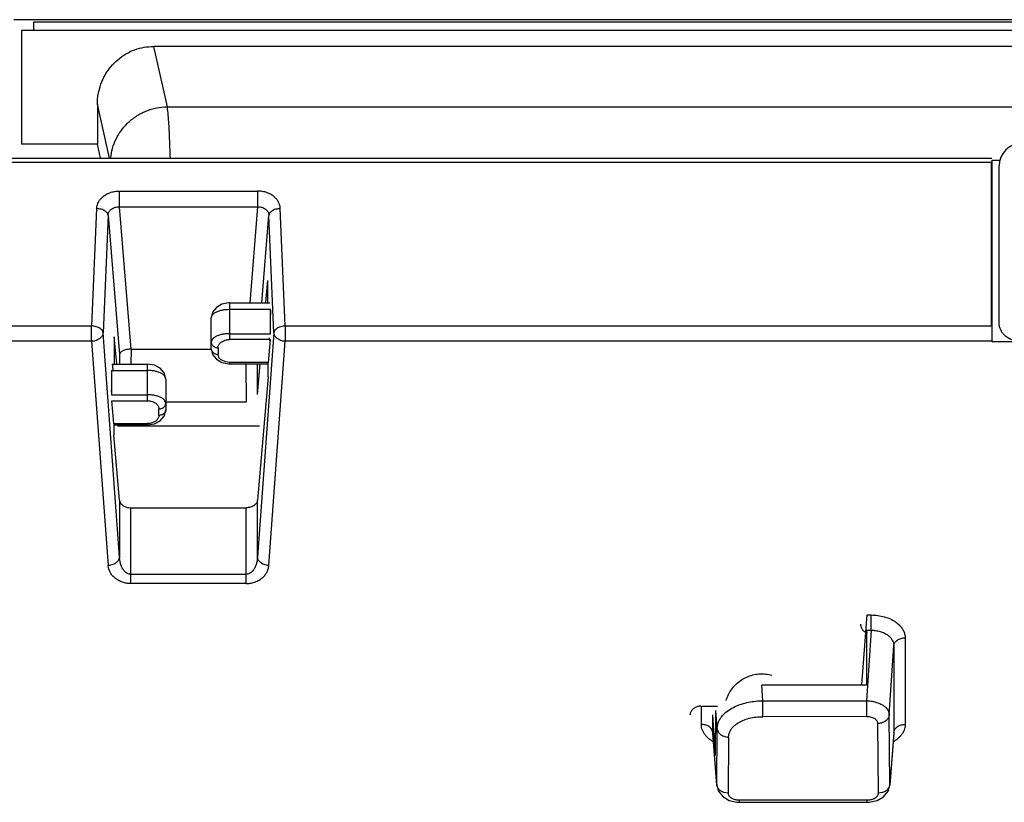
# Model space of a CAD drawing. Extents: x 0 to 420, y 0 to 297.
# Drawn here: x 343 to 365, y 150 to 167 of the extents above; entities that cross this region are included whole.
import ezdxf

# ---------------------------------------------------------------- set-up
doc = ezdxf.new("R2010")
doc.units = 0
doc.header["$MEASUREMENT"] = 0
doc.layers.get('0').update_dxf_attribs({"linetype": 'CONTINUOUS'})

msp = doc.modelspace()

# ---------------------------------------------------------------- linework, layer by layer
for p, q in [((382.754, 167.029), (342.752, 167.029)), ((343.187, 166.976), (343.187, 166.791)), ((382.318, 166.976), (343.187, 166.976)), ((342.927, 166.791), (342.927, 164.3)), ((382.754, 166.791), (342.927, 166.791)), ((346.127, 165.117), (345.827, 166.441)), ((379.857, 166.441), (345.827, 166.441)), ((344.59, 165.173), (344.59, 164.3)), ((344.858, 163.992), (344.59, 165.173)), ((346.127, 165.117), (379.457, 165.117)), ((344.59, 164.3), (342.927, 164.3)), ((344.66, 163.992), (344.59, 164.3)), ((341.42, 163.992), (364.233, 163.992)), ((364.239, 163.954), (364.24, 163.942)), ((364.24, 159.955), (364.24, 163.942)), ((364.24, 163.942), (364.411, 163.942)), ((364.227, 163.892), (341.42, 163.892)), ((364.227, 160.306), (364.227, 163.892)), ((364.393, 160.361), (364.393, 163.818)), ((345.074, 162.922), (345.074, 163.268)), ((345.074, 163.268), (348.107, 163.268)), ((348.107, 163.268), (348.107, 162.922)), ((344.574, 162.882), (344.464, 160.306)), ((345.329, 159.798), (345.074, 162.922)), ((345.074, 162.922), (348.107, 162.922)), ((348.107, 162.922), (347.935, 160.812)), ((348.717, 160.306), (348.607, 162.882)), ((344.823, 162.733), (344.714, 160.156)), ((344.823, 162.733), (345.076, 159.683)), ((348.198, 160.812), (348.357, 162.733)), ((348.467, 160.156), (348.357, 162.733)), ((348.287, 160.821), (348.331, 161.301)), ((348.331, 160.812), (348.331, 161.301)), ((347.49, 160.812), (347.471, 160.812)), ((347.49, 160.812), (347.49, 160.007)), ((347.49, 160.812), (348.38, 160.812)), ((347.49, 160.673), (348.389, 160.673)), ((348.389, 160.137), (348.389, 160.673)), ((347.09, 159.804), (347.09, 160.483)), ((341.585, 160.306), (344.464, 160.306)), ((344.464, 159.97), (344.464, 160.306)), ((348.717, 160.306), (348.717, 159.97)), ((348.717, 160.306), (364.227, 160.306)), ((345.076, 155.236), (344.714, 160.156)), ((345.014, 159.48), (344.961, 160.07)), ((344.961, 160.07), (344.961, 159.471)), ((347.49, 160.137), (348.389, 160.137)), ((348.385, 160.007), (347.49, 160.007)), ((348.467, 160.156), (348.105, 155.236)), ((348.385, 160.007), (348.341, 159.505)), ((344.464, 159.97), (341.585, 159.97)), ((344.464, 159.97), (344.826, 155.049)), ((345.329, 159.798), (345.328, 159.471)), ((345.329, 159.798), (347.09, 159.798)), ((347.09, 159.804), (347.119, 159.68)), ((347.24, 159.828), (347.24, 159.684)), ((348.355, 155.049), (348.717, 159.97)), ((364.239, 159.97), (348.717, 159.97)), ((364.24, 159.955), (364.239, 159.97)), ((372.883, 159.955), (364.24, 159.955)), ((345.076, 159.683), (345.076, 159.471)), ((344.912, 159.471), (345.69, 159.471)), ((345.69, 159.331), (345.69, 159.471)), ((345.845, 159.446), (345.69, 159.47)), ((347.49, 159.505), (347.49, 159.475)), ((348.341, 159.505), (347.49, 159.505)), ((347.49, 159.475), (348.341, 159.475)), ((347.853, 159.475), (347.856, 158.637)), ((348.105, 158.799), (348.105, 159.475)), ((348.105, 158.799), (348.166, 159.475)), ((348.341, 159.191), (348.341, 159.505)), ((344.903, 159.331), (344.903, 158.796)), ((344.903, 159.331), (345.69, 159.331)), ((345.69, 158.665), (345.69, 159.331)), ((346.09, 159.141), (346.09, 158.462)), ((348.341, 159.191), (348.105, 156.483)), ((344.903, 158.796), (345.69, 158.796)), ((344.948, 158.163), (344.907, 158.665)), ((344.907, 158.665), (345.69, 158.665)), ((347.856, 158.637), (346.09, 158.637)), ((345.94, 158.343), (345.94, 158.486)), ((345.97, 158.225), (346.057, 158.329)), ((346.057, 158.329), (346.09, 158.462)), ((344.943, 158.133), (345.69, 158.133)), ((344.948, 158.163), (345.69, 158.163)), ((344.951, 158.163), (344.951, 157.917)), ((345.03, 158.117), (348.151, 158.117)), ((345.69, 158.163), (345.69, 158.133)), ((345.69, 158.133), (345.845, 158.158)), ((345.845, 158.158), (345.97, 158.225)), ((345.076, 156.483), (344.948, 157.917)), ((345.076, 156.483), (345.076, 155.236)), ((348.105, 155.236), (348.105, 156.483)), ((345.325, 154.651), (345.325, 156.315)), ((345.325, 156.315), (347.856, 156.315)), ((347.856, 154.651), (347.856, 156.315)), ((347.856, 154.854), (345.325, 154.854)), ((347.856, 154.651), (345.325, 154.651)), ((361.377, 152.428), (361.496, 153.962)), ((361.496, 153.962), (361.58, 153.962)), ((361.58, 153.626), (361.58, 153.962)), ((361.58, 153.626), (361.479, 152.081)), ((361.485, 152.42), (361.485, 153.626)), ((361.485, 153.626), (361.58, 153.626)), ((362.328, 153.461), (362.328, 151.56)), ((361.979, 151.771), (362.078, 153.285)), ((362.078, 153.285), (362.078, 151.384)), ((359.201, 152.081), (359.178, 152.42)), ((361.485, 152.42), (359.178, 152.42)), ((359.201, 151.731), (359.201, 152.081)), ((359.201, 152.081), (361.479, 152.081)), ((361.479, 152.081), (361.479, 151.731)), ((357.853, 151.56), (357.853, 151.962)), ((357.853, 151.962), (358.204, 151.962)), ((358.161, 150.88), (358.174, 151.862)), ((358.2, 151.471), (358.174, 151.862)), ((358.161, 150.88), (358.103, 151.772)), ((358.103, 151.384), (358.103, 151.772)), ((361.479, 151.731), (359.201, 151.73)), ((361.741, 150.053), (361.729, 151.581)), ((361.99, 150.243), (361.979, 151.771)), ((358.191, 150.243), (358.103, 151.384)), ((358.103, 151.377), (358.103, 151.384)), ((358.103, 151.368), (358.103, 151.377)), ((358.103, 151.368), (358.103, 151.368)), ((358.191, 150.225), (358.104, 151.368)), ((358.191, 150.243), (358.2, 151.471)), ((362.078, 151.384), (361.99, 150.243)), ((362.077, 151.368), (361.99, 150.225)), ((362.078, 151.377), (362.077, 151.368)), ((362.077, 151.368), (362.077, 151.368)), ((362.078, 151.384), (362.078, 151.377)), ((358.45, 151.281), (358.44, 150.053)), ((358.191, 150.243), (358.191, 150.226)), ((358.191, 150.226), (358.227, 150.097)), ((361.953, 150.094), (361.99, 150.226)), ((361.99, 150.226), (361.99, 150.243)), ((358.632, 149.853), (358.688, 149.851)), ((358.688, 149.851), (358.688, 149.901)), ((358.688, 149.901), (361.493, 149.901)), ((358.688, 149.851), (361.493, 149.851)), ((361.493, 149.851), (361.493, 149.901)), ((361.493, 149.851), (361.539, 149.852)), ((361.539, 149.852), (361.712, 149.889))]:
    msp.add_line(p, q)
for points in [[(344.59, 165.173, -0.042797), (344.609, 165.395, -0.042905), (344.666, 165.611, -0.043284), (344.758, 165.813, -0.043672), (344.883, 165.994, -0.044079), (345.038, 166.15, -0.044411), (345.216, 166.277, -0.044683), (345.414, 166.369, -0.043171), (345.618, 166.423, -0.043536), (345.827, 166.441)], [(344.884, 163.993, -0.047062), (344.922, 164.205, -0.044508), (344.999, 164.407, -0.043168), (345.109, 164.592, -0.043307), (345.25, 164.755, -0.04823), (345.439, 164.907, -0.046913), (345.654, 165.021, -0.04735), (345.886, 165.092, -0.049493), (346.127, 165.117)], [(346.192, 163.992, -0.000372), (346.178, 164.368, 0.006653), (346.16, 164.743, 0.01369), (346.127, 165.117)], [(344.574, 162.882, -0.057802), (344.585, 162.954, -0.052644), (344.611, 163.02, -0.046596), (344.65, 163.08, -0.04157), (344.698, 163.132, -0.056688), (344.77, 163.186, -0.050334), (344.865, 163.232, -0.044616), (344.968, 163.259, -0.04126), (345.074, 163.268)], [(348.607, 162.882, 0.057869), (348.596, 162.954, 0.052731), (348.57, 163.02, 0.046671), (348.531, 163.08, 0.041617), (348.482, 163.133, 0.056555), (348.411, 163.186, 0.05024), (348.315, 163.232, 0.044565), (348.212, 163.259, 0.041234), (348.107, 163.268)], [(344.823, 162.733, 0.067127), (344.816, 162.762, 0.059988), (344.802, 162.788, 0.048254), (344.782, 162.81, 0.036931), (344.759, 162.828, 0.048586), (344.723, 162.849, 0.041153), (344.675, 162.867, 0.033368), (344.625, 162.878, 0.026332), (344.574, 162.882)], [(344.823, 162.733, -0.058394), (344.829, 162.769, -0.053313), (344.842, 162.802, -0.047597), (344.861, 162.832, -0.043082), (344.886, 162.859, -0.052036), (344.919, 162.883, -0.046533), (344.96, 162.903, -0.041349), (345.005, 162.916, -0.037891), (345.051, 162.922), (345.074, 162.922)], [(348.107, 162.922, -0.037231), (348.153, 162.92, -0.039423), (348.199, 162.911, -0.043717), (348.242, 162.894, -0.049563), (348.282, 162.87, -0.0416), (348.308, 162.846, -0.044988), (348.33, 162.818, -0.050314), (348.347, 162.786, -0.056469), (348.356, 162.751), (348.357, 162.733)], [(348.607, 162.882, 0.026415), (348.556, 162.878, 0.033335), (348.506, 162.867, 0.041188), (348.458, 162.849, 0.028173), (348.422, 162.828, 0.036763), (348.399, 162.81, 0.047942), (348.379, 162.788, 0.060282), (348.365, 162.762, 0.069273), (348.357, 162.733)], [(347.09, 160.483, -0.073561), (347.1, 160.521, -0.068754), (347.119, 160.553, -0.054106), (347.146, 160.58, -0.038258), (347.178, 160.601, -0.025136), (347.212, 160.619, -0.03896), (347.289, 160.647, -0.031561), (347.368, 160.663, -0.023071), (347.449, 160.671), (347.49, 160.673)], [(348.394, 160.652, -0.008714), (348.392, 160.601, -0.005276), (348.391, 160.578, -0.007087), (348.39, 160.558, -0.008419), (348.388, 160.541, -0.019127), (348.386, 160.528, -0.016624), (348.383, 160.518, -0.056625), (348.382, 160.515, -0.196664), (348.379, 160.512)], [(344.714, 160.156, 0.067154), (344.706, 160.186, 0.059996), (344.692, 160.211, 0.048251), (344.672, 160.233, 0.036926), (344.649, 160.252, 0.048593), (344.613, 160.272, 0.041163), (344.565, 160.29, 0.033374), (344.515, 160.301, 0.026333), (344.464, 160.306)], [(348.717, 160.306, 0.026416), (348.666, 160.301, 0.033341), (348.615, 160.29, 0.041199), (348.567, 160.272, 0.028172), (348.532, 160.252, 0.036755), (348.509, 160.233, 0.047931), (348.489, 160.211, 0.060278), (348.475, 160.186, 0.069288), (348.467, 160.156)], [(364.893, 159.96, -0.044538), (364.783, 159.97, -0.047202), (364.677, 159.999, -0.050307), (364.581, 160.047, -0.053838), (364.503, 160.11, -0.039518), (364.461, 160.159, -0.049573), (364.426, 160.219, -0.052919), (364.402, 160.288, -0.058357), (364.393, 160.361)], [(344.714, 160.156, -0.059522), (344.708, 160.122, -0.053771), (344.694, 160.091, -0.046285), (344.675, 160.063, -0.039577), (344.651, 160.038, -0.053596), (344.616, 160.013, -0.047196), (344.568, 159.99, -0.04111), (344.517, 159.976, -0.036801), (344.464, 159.97)], [(347.49, 160.137, 0.018722), (347.409, 160.133, 0.027281), (347.328, 160.121, 0.035688), (347.25, 160.099, 0.020078), (347.194, 160.075, 0.031152), (347.161, 160.056, 0.045396), (347.132, 160.032, 0.061815), (347.109, 160.003, 0.074746), (347.094, 159.968), (347.09, 159.947)], [(347.24, 159.828, -0.061554), (347.245, 159.86, -0.056914), (347.256, 159.89, -0.049153), (347.273, 159.917, -0.041438), (347.296, 159.94, -0.03547), (347.321, 159.96, -0.049371), (347.366, 159.983, -0.042251), (347.415, 159.999, -0.036045), (347.465, 160.006), (347.49, 160.007)], [(348.379, 159.977, -0.113311), (348.377, 159.98, -0.071547), (348.376, 159.983, -0.02195), (348.375, 159.986, -0.010105), (348.372, 159.997, -0.015932), (348.37, 160.012, -0.012176), (348.368, 160.045)], [(348.717, 159.97, -0.036967), (348.664, 159.976, -0.041065), (348.613, 159.99, -0.047119), (348.565, 160.013, -0.034744), (348.53, 160.038, -0.0395), (348.506, 160.063, -0.046142), (348.487, 160.091, -0.053965), (348.473, 160.122, -0.060707), (348.467, 160.156)], [(345.329, 159.798, 0.019795), (345.28, 159.795, 0.024913), (345.232, 159.787, 0.029725), (345.184, 159.774, 0.019119), (345.149, 159.759, 0.031828), (345.125, 159.746, 0.047802), (345.104, 159.73, 0.064981), (345.087, 159.709, 0.076111), (345.076, 159.683)], [(347.09, 159.947, 0.058585), (347.094, 159.923, 0.056886), (347.102, 159.901, 0.051732), (347.115, 159.882, 0.045518), (347.131, 159.866, 0.040084), (347.15, 159.852, 0.036296), (347.172, 159.841, 0.034431), (347.194, 159.833, 0.034601), (347.217, 159.829, 0.036985), (347.24, 159.828)], [(347.09, 159.804, 0.061072), (347.093, 159.781, 0.032007), (347.099, 159.763, 0.029224), (347.105, 159.752, 0.028179), (347.112, 159.742, 0.02814), (347.121, 159.731, 0.056722), (347.138, 159.717, 0.036933), (347.16, 159.703, 0.0337), (347.18, 159.694, 0.042778), (347.21, 159.687, 0.040775), (347.24, 159.684)], [(347.321, 159.552, -0.038491), (347.297, 159.57, -0.043186), (347.276, 159.591, -0.045855), (347.26, 159.614, -0.04559), (347.249, 159.64, -0.042486), (347.242, 159.669), (347.24, 159.684)], [(344.912, 159.47, -0.157159), (344.916, 159.466, -0.050514), (344.917, 159.461, -0.010109), (344.919, 159.45, -0.015917), (344.921, 159.435, -0.007176), (344.923, 159.417, -0.00639), (344.924, 159.395, -0.004914), (344.926, 159.372, -0.006818), (344.926, 159.331)], [(346.09, 159.141, 0.073483), (346.081, 159.18, 0.068706), (346.062, 159.212, 0.054099), (346.035, 159.238, 0.038275), (346.004, 159.26, 0.025162), (345.969, 159.277, 0.039112), (345.892, 159.305, 0.031612), (345.813, 159.322, 0.023031), (345.731, 159.33), (345.69, 159.331)], [(344.901, 158.867, -0.009303), (344.902, 158.892, -0.008025), (344.905, 158.912, -0.019334), (344.907, 158.923, -0.004971), (344.909, 158.93, -0.07255), (344.91, 158.933, -0.160486), (344.912, 158.935)], [(346.09, 158.606, 0.073577), (346.081, 158.644, 0.068777), (346.062, 158.676, 0.054124), (346.035, 158.703, 0.038269), (346.003, 158.725, 0.025141), (345.969, 158.742, 0.03896), (345.892, 158.77, 0.031561), (345.812, 158.787, 0.023071), (345.731, 158.794), (345.69, 158.796)], [(345.69, 158.665, -0.03371), (345.741, 158.662, -0.038894), (345.791, 158.65, -0.045728), (345.838, 158.631, -0.033284), (345.873, 158.609, -0.038108), (345.897, 158.587, -0.044946), (345.917, 158.562, -0.05324), (345.931, 158.534, -0.060804), (345.939, 158.503), (345.94, 158.486)], [(345.94, 158.486, 0.037627), (345.963, 158.487, 0.034959), (345.987, 158.492, 0.034541), (346.009, 158.499, 0.03619), (346.031, 158.51, 0.039809), (346.05, 158.524, 0.045202), (346.066, 158.541, 0.051679), (346.079, 158.56, 0.057597), (346.087, 158.582, 0.060498), (346.09, 158.606)], [(345.94, 158.343, -0.038949), (345.936, 158.313, -0.043525), (345.927, 158.285, -0.04597), (345.913, 158.26, -0.045441), (345.895, 158.238, -0.04213), (345.873, 158.219), (345.86, 158.21)], [(346.09, 158.462, -0.060955), (346.088, 158.439, -0.032006), (346.082, 158.422, -0.029224), (346.076, 158.41, -0.028179), (346.068, 158.4, -0.02814), (346.06, 158.39, -0.056722), (346.043, 158.375, -0.036933), (346.021, 158.361, -0.0337), (346, 158.353, -0.042778), (345.971, 158.345, -0.040775), (345.94, 158.343)], [(345.86, 158.21, -0.030308), (345.824, 158.192, -0.031646), (345.788, 158.177, -0.032021), (345.75, 158.168, -0.031363), (345.711, 158.164), (345.69, 158.163)], [(345.076, 156.483, 0.063127), (345.083, 156.45, 0.056993), (345.098, 156.419, 0.048333), (345.12, 156.393, 0.040434), (345.145, 156.37, 0.050483), (345.181, 156.348, 0.044196), (345.227, 156.33, 0.037997), (345.276, 156.319, 0.033128), (345.325, 156.315)], [(348.105, 156.483, -0.064034), (348.097, 156.449, -0.057999), (348.082, 156.418, -0.049095), (348.06, 156.391, -0.040862), (348.033, 156.368, -0.048653), (347.997, 156.347, -0.042862), (347.952, 156.329, -0.037185), (347.904, 156.319, -0.032657), (347.856, 156.315)], [(345.076, 155.236, -0.059637), (345.07, 155.202, -0.053883), (345.056, 155.17, -0.046372), (345.037, 155.142, -0.039636), (345.013, 155.118, -0.053395), (344.977, 155.092, -0.047045), (344.93, 155.069, -0.041007), (344.879, 155.055, -0.036722), (344.826, 155.049)], [(345.325, 154.651, -0.040488), (345.231, 154.659, -0.041742), (345.138, 154.682, -0.044332), (345.052, 154.72, -0.049754), (344.971, 154.776, -0.043058), (344.91, 154.839, -0.045772), (344.868, 154.903, -0.049795), (344.84, 154.974, -0.054675), (344.826, 155.049)], [(345.325, 154.854, -0.063779), (345.287, 154.859, -0.055209), (345.251, 154.873, -0.045878), (345.218, 154.894, -0.055007), (345.184, 154.926, -0.055167), (345.146, 154.978, -0.043462), (345.113, 155.046, -0.036322), (345.091, 155.121, -0.030365), (345.079, 155.198), (345.076, 155.236)], [(348.105, 155.236, -0.031212), (348.096, 155.152, -0.036936), (348.076, 155.07, -0.037044), (348.047, 154.999, -0.033731), (348.014, 154.947, -0.04427), (347.981, 154.909, -0.042336), (347.949, 154.884, -0.051355), (347.914, 154.866, -0.062014), (347.876, 154.856), (347.856, 154.854)], [(347.856, 154.651, 0.039212), (347.947, 154.658, 0.04035), (348.037, 154.68, 0.042665), (348.121, 154.716, 0.048664), (348.202, 154.77, 0.044289), (348.265, 154.832, 0.047244), (348.309, 154.898, 0.051649), (348.34, 154.971, 0.05685), (348.355, 155.049)], [(348.355, 155.049, -0.03691), (348.302, 155.055, -0.040993), (348.251, 155.069, -0.047016), (348.203, 155.092, -0.034774), (348.168, 155.118, -0.039541), (348.144, 155.142, -0.046201), (348.124, 155.17, -0.054045), (348.111, 155.202, -0.060793), (348.105, 155.236)], [(361.58, 153.962, -0.032804), (361.73, 153.952, -0.036787), (361.877, 153.921, -0.042017), (362.018, 153.867, -0.04644), (362.134, 153.798, -0.036689), (362.215, 153.725, -0.043068), (362.267, 153.659, -0.051372), (362.305, 153.585, -0.060603), (362.325, 153.504), (362.328, 153.461)], [(361.347, 153.759, 0.032956), (361.352, 153.725, 0.035121), (361.361, 153.692, 0.036942), (361.374, 153.662, 0.04008), (361.391, 153.635, 0.044034), (361.411, 153.613, 0.048481), (361.434, 153.596, 0.052962), (361.459, 153.584, 0.0557), (361.484, 153.578), (361.498, 153.577)], [(361.58, 153.626, -0.034819), (361.68, 153.621, -0.038921), (361.779, 153.601, -0.044489), (361.873, 153.565, -0.047956), (361.949, 153.519, -0.038767), (362.003, 153.469, -0.043926), (362.038, 153.422, -0.050826), (362.063, 153.371, -0.05879), (362.077, 153.314), (362.078, 153.285)], [(362.078, 153.285, -0.060289), (362.084, 153.318, -0.054523), (362.098, 153.349, -0.04701), (362.118, 153.376, -0.040337), (362.142, 153.4, -0.048104), (362.175, 153.422, -0.042664), (362.216, 153.441, -0.037318), (362.26, 153.454, -0.033127), (362.305, 153.46), (362.328, 153.461)], [(358.396, 152.083, -0.043843), (358.447, 152.215, -0.043396), (358.52, 152.336, -0.04347), (358.614, 152.443, -0.043417), (358.724, 152.532, -0.043417), (358.848, 152.6, -0.043419), (358.982, 152.646, -0.043471), (359.122, 152.668, -0.042833), (359.262, 152.666, -0.043264), (359.399, 152.64)], [(358.393, 151.826, -0.039713), (358.523, 151.914, -0.035234), (358.664, 151.981, -0.030506), (358.813, 152.03, -0.026166), (358.967, 152.061, -0.022507), (359.123, 152.078), (359.201, 152.081)], [(361.479, 152.081, -0.028912), (361.579, 152.072, -0.033077), (361.677, 152.052, -0.038252), (361.771, 152.017, -0.042398), (361.847, 151.975, -0.033363), (361.902, 151.931, -0.042178), (361.936, 151.892, -0.0534), (361.962, 151.847, -0.065267), (361.976, 151.797), (361.979, 151.771)], [(357.84, 151.962, 0.034883), (357.797, 151.957, 0.036487), (357.755, 151.946, 0.037951), (357.717, 151.93, 0.040438), (357.683, 151.908, 0.043539), (357.654, 151.882, 0.046973), (357.63, 151.852, 0.050427), (357.614, 151.82, 0.044439), (357.606, 151.791, 0.046803), (357.603, 151.761)], [(358.2, 151.471, -0.039376), (358.213, 151.555, -0.043109), (358.239, 151.633, -0.044594), (358.278, 151.704, -0.04333), (358.329, 151.768, -0.039747), (358.393, 151.826)], [(358.45, 151.281, -0.069111), (358.462, 151.359, -0.060406), (358.493, 151.429, -0.048632), (358.538, 151.492, -0.038428), (358.595, 151.546, -0.050198), (358.702, 151.617, -0.042576), (358.83, 151.672, -0.036094), (358.976, 151.71, -0.030983), (359.126, 151.728), (359.201, 151.73)], [(361.729, 151.581, 0.065872), (361.724, 151.608, 0.060743), (361.713, 151.632, 0.05039), (361.697, 151.653, 0.039631), (361.677, 151.672, 0.030873), (361.655, 151.687, 0.043512), (361.614, 151.707, 0.036011), (361.57, 151.72, 0.028481), (361.524, 151.728, 0.021756), (361.479, 151.731)], [(361.979, 151.771, -0.055734), (361.973, 151.736, -0.05081), (361.96, 151.704, -0.045127), (361.941, 151.675, -0.040363), (361.917, 151.649, -0.056747), (361.882, 151.623, -0.050421), (361.834, 151.599, -0.0448), (361.782, 151.585, -0.041592), (361.729, 151.581)], [(358.115, 151.179, -0.024925), (358.061, 151.213, -0.02634), (358.01, 151.253, -0.028974), (357.963, 151.298, -0.032766), (357.923, 151.349, -0.037543), (357.89, 151.404, -0.042812), (357.867, 151.464, -0.047565), (357.855, 151.527), (357.853, 151.56)], [(358.08, 151.452, 0.05426), (358.053, 151.487, 0.048958), (358.019, 151.514, 0.04277), (357.981, 151.535, 0.037365), (357.939, 151.549, 0.03353), (357.896, 151.558, 0.031556), (357.853, 151.56)], [(358.2, 151.471, 0.05674), (358.206, 151.436, 0.051677), (358.22, 151.403, 0.045783), (358.239, 151.374, 0.040853), (358.264, 151.348, 0.055388), (358.299, 151.322, 0.049369), (358.347, 151.299, 0.043973), (358.397, 151.286, 0.040779), (358.45, 151.281)], [(362.328, 151.56, -0.048438), (362.321, 151.495, -0.045089), (362.303, 151.434, -0.040237), (362.275, 151.376, -0.035197), (362.239, 151.323, -0.030812), (362.195, 151.275, -0.027462), (362.146, 151.232, -0.025275), (362.093, 151.195), (362.066, 151.179)], [(362.101, 151.453, -0.054196), (362.128, 151.487, -0.048898), (362.162, 151.514, -0.042722), (362.2, 151.535, -0.037329), (362.242, 151.549, -0.033502), (362.284, 151.558, -0.031531), (362.328, 151.56)], [(358.348, 150.067, -0.033139), (358.317, 150.079, -0.032899), (358.287, 150.095, -0.034328), (358.26, 150.115, -0.037301), (358.236, 150.138, -0.041607), (358.216, 150.165, -0.046712), (358.201, 150.194, -0.051506), (358.193, 150.226)], [(361.968, 150.17, -0.037675), (361.944, 150.138, -0.04033), (361.917, 150.112, -0.041047), (361.887, 150.09, -0.039614), (361.852, 150.074), (361.833, 150.067)], [(358.44, 150.053, 0.040656), (358.445, 150.028, 0.045645), (358.453, 150.005, 0.04816), (358.465, 149.985, 0.047251), (358.481, 149.967, 0.043276), (358.501, 149.952), (358.513, 149.945)], [(358.513, 149.945, 0.028299), (358.55, 149.927, 0.02935), (358.588, 149.914, 0.029627), (358.627, 149.905, 0.029084), (358.668, 149.901), (358.688, 149.901)], [(361.493, 149.901, 0.028212), (361.534, 149.903, 0.029327), (361.574, 149.909, 0.029673), (361.612, 149.92, 0.029195), (361.65, 149.936), (361.668, 149.945)], [(361.668, 149.945, 0.039091), (361.69, 149.959, 0.044469), (361.708, 149.976, 0.047761), (361.722, 149.995, 0.047779), (361.732, 150.016, 0.044516), (361.739, 150.04), (361.741, 150.053)]]:
    msp.add_lwpolyline(points, format="xyb")
for points in [[(347.471, 160.812), (347.325, 160.783), (347.202, 160.712), (347.119, 160.606), (347.09, 160.483)], [(347.119, 159.68), (347.202, 159.574), (347.325, 159.503)], [(346.09, 159.141), (346.057, 159.275), (345.97, 159.379), (345.845, 159.446)], [(347.401, 159.517), (347.321, 159.552)], [(347.325, 159.503), (347.471, 159.475), (347.49, 159.475)], [(347.49, 159.505), (347.401, 159.517)], [(358.103, 151.384), (358.08, 151.452)], [(362.078, 151.384), (362.101, 151.453)], [(358.227, 150.097), (358.322, 149.975), (358.462, 149.892), (358.632, 149.853)], [(358.44, 150.053), (358.348, 150.067)], [(361.712, 149.889), (361.855, 149.972), (361.953, 150.094)], [(361.833, 150.067), (361.741, 150.053)], [(361.99, 150.243), (361.968, 150.17)]]:
    msp.add_lwpolyline(points)
for centre, radius, start, end in [((364.893, 163.818), 0.5, 90, 180), ((358.347, 150.253), 0.157, 183.7874, 189.8826)]:
    msp.add_arc(centre, radius, start, end)

doc.saveas('drawing.dxf')
